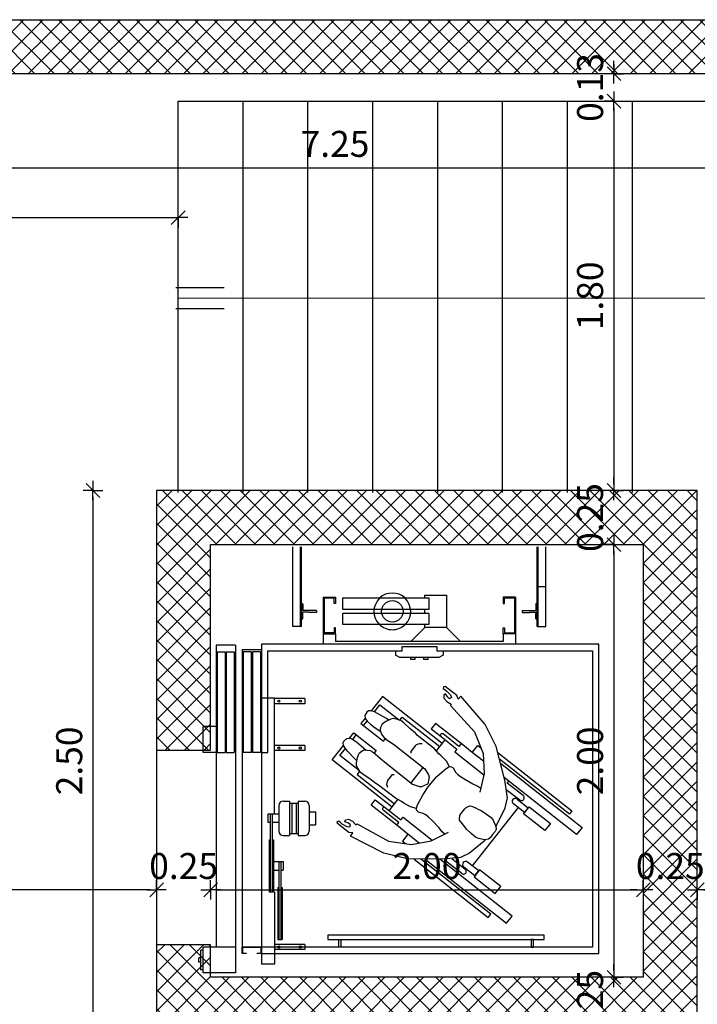
# Model space of a CAD drawing. Extents: x -35.1 to 11.9, y 6 to 36.5.
# Drawn here: x -14.5 to -11.4, y 11.1 to 15.7 of the extents above; entities that cross this region are included whole.
import ezdxf

# ---------------------------------------------------------------- set-up
doc = ezdxf.new("R2010")
doc.units = 0
doc.header["$PDMODE"] = 65
doc.linetypes.add('CONTINUA', pattern=[0])
doc.layers.get('0').update_dxf_attribs({"linetype": 'CONTINUOUS'})
doc.layers.get('DEFPOINTS').update_dxf_attribs({"linetype": 'CONTINUOUS'})
for name, color, linetype in [('___MURI', 255, 'CONTINUA'), ('___QUOTE_INTERNE', 2, 'CONTINUOUS'), ('___QUOTE_SERRAMENTI', 2, 'CONTINUA'), ('___RETINO_CA', 8, 'CONTINUOUS'), ('___SANITARI', 6, 'CONTINUA'), ('___SEZIONI', 3, 'CONTINUOUS'), ('___VISTA', 3, 'CONTINUOUS'), ('STANDARD', 7, 'CONTINUA')]:
    doc.layers.add(name, color=color, linetype=linetype)
doc.styles.add('ISO', font='isocpeur.ttf')
doc.dimstyles.new('SCALA_50_INTERNE', dxfattribs={"dimscale": 0, "dimtxt": 0.12, "dimasz": 0.03, "dimexe": 0.0945, "dimexo": 0.5, "dimgap": 0.05, "dimtad": 1, "dimzin": 0, "dimtxsty": 'ISO', "dimblk1": 'AAQUOTA', "dimblk2": 'AAQUOTA', "dimsah": 1, "dimcen": 0.07, "dimse1": 1, "dimse2": 1, "dimclrd": 6, "dimclre": 6, "dimclrt": 256, "dimaunit": 2, "dimazin": 3, "dimtfac": 1, "dimtix": 1, "dimtofl": 0, "dimtmove": 0, "dimatfit": 3, "dimtolj": 1, "dimtzin": 0})
doc.dimstyles.new('SCALA_50NNN', dxfattribs={"dimscale": 0, "dimtxt": 0.1, "dimasz": 0.03, "dimexe": 0.0945, "dimexo": 0.5, "dimgap": 0.04, "dimtad": 1, "dimzin": 0, "dimtxsty": 'ISO', "dimblk1": 'AAQUOTA', "dimblk2": 'AAQUOTA', "dimsah": 1, "dimcen": 0.07, "dimse1": 1, "dimse2": 1, "dimclrd": 6, "dimclre": 6, "dimclrt": 256, "dimaunit": 2, "dimazin": 3, "dimtfac": 1, "dimtix": 1, "dimtofl": 0, "dimtmove": 0, "dimatfit": 3, "dimtolj": 1, "dimtzin": 0})

# ---------------------------------------------------------------- blocks, each defined once
blk = doc.blocks.new('GUIDA_70X70')
at = {"layer": 'STANDARD', "color": 7, "linetype": 'CONTINUA'}
for p, q in [((-35, 0), (-35, -5)), ((35, 0), (-35, 0)), ((0, 0), (-35, 0)), ((0, 0), (35, 0)), ((35, 0), (35, -5)), ((-34, -6), (-5.2, -6)), ((-3.9, -7.3), (-5.2, -6)), ((-4.5, -35), (-3.9, -34.4)), ((-4.5, -70), (-4.5, -35)), ((-3.9, -34.4), (-3.9, -7.3)), ((4, -7.3), (5.3, -6)), ((4, -34.4), (4, -7.3)), ((4.5, -35), (4, -34.4)), ((4.5, -70), (4.5, -35)), ((34, -6), (5.3, -6)), ((4.5, -70), (-4.5, -70))]:
    blk.add_line(p, q, dxfattribs=at)
for centre, start, end in [((-34, -5), 180, 270), ((34, -5), 270, 0)]:
    blk.add_arc(centre, 1, start, end, dxfattribs=at)
blk = doc.blocks.new('A$C7D8425D5')
at = {"layer": '___VISTA', "linetype": 'CONTINUA'}
for p, q in [((0.4349, 1.602), (0.4349, 1.9698)), ((0.4349, 1.602), (0.4349, 1.9698)), ((0.4699, 1.602), (0.4699, 1.9698)), ((0.4699, 1.602), (0.4699, 1.9698)), ((0.4749, 1.602), (0.4749, 1.9698)), ((0.4749, 1.602), (0.4749, 1.9698)), ((1.5649, 1.602), (1.5649, 1.9698)), ((1.5649, 1.602), (1.5649, 1.9698)), ((1.5699, 1.602), (1.5699, 1.9698)), ((1.5699, 1.602), (1.5699, 1.9698)), ((1.6049, 1.602), (1.6049, 1.9698)), ((1.6049, 1.602), (1.6049, 1.9698)), ((1.6049, 1.7859), (1.5649, 1.7859)), ((1.6049, 1.7859), (1.5649, 1.7859)), ((0.575, 1.7374), (0.575, 1.5674)), ((0.575, 1.7374), (0.6317, 1.7374)), ((0.575, 1.7374), (0.575, 1.5674)), ((0.575, 1.7374), (0.6317, 1.7374)), ((0.58, 1.7324), (0.58, 1.5724)), ((0.6267, 1.7324), (0.58, 1.7324)), ((0.58, 1.7324), (0.58, 1.5724)), ((0.6267, 1.7324), (0.58, 1.7324)), ((0.6267, 1.709), (0.6267, 1.7324)), ((0.6267, 1.709), (0.6267, 1.7324)), ((0.6317, 1.7374), (0.6317, 1.709)), ((0.6317, 1.7374), (0.6317, 1.709)), ((1.4082, 1.7374), (1.4082, 1.709)), ((1.4649, 1.7374), (1.4082, 1.7374)), ((1.4082, 1.7374), (1.4082, 1.709)), ((1.4649, 1.7374), (1.4082, 1.7374)), ((1.4132, 1.709), (1.4132, 1.7324)), ((1.4599, 1.7324), (1.4132, 1.7324)), ((1.4132, 1.709), (1.4132, 1.7324)), ((1.4599, 1.7324), (1.4132, 1.7324)), ((1.4599, 1.7324), (1.4599, 1.5724)), ((1.4599, 1.7324), (1.4599, 1.5724)), ((1.4649, 1.7374), (1.4649, 1.5674)), ((1.4649, 1.7374), (1.4649, 1.5674)), ((0.4749, 1.672), (0.4749, 1.707)), ((0.4749, 1.707), (0.4799, 1.707)), ((0.4749, 1.707), (0.4749, 1.637)), ((0.4749, 1.672), (0.4749, 1.707)), ((0.4749, 1.707), (0.4799, 1.707)), ((0.4749, 1.707), (0.4749, 1.637)), ((0.4809, 1.706), (0.4809, 1.6773)), ((0.4809, 1.706), (0.4809, 1.6773)), ((0.6317, 1.709), (0.6267, 1.709)), ((0.6317, 1.709), (0.6267, 1.709)), ((1.4082, 1.709), (1.4132, 1.709)), ((1.4082, 1.709), (1.4132, 1.709)), ((1.5589, 1.706), (1.5589, 1.6773)), ((1.5649, 1.707), (1.5599, 1.707)), ((1.5649, 1.672), (1.5649, 1.707)), ((1.5649, 1.707), (1.5649, 1.637)), ((0.4749, 1.672), (0.4749, 1.637)), ((0.4749, 1.672), (0.4749, 1.637)), ((0.4822, 1.676), (0.4809, 1.6773)), ((0.4822, 1.676), (0.4809, 1.6773)), ((0.4822, 1.6681), (0.4809, 1.6668)), ((0.4822, 1.6681), (0.4809, 1.6668)), ((0.4809, 1.638), (0.4809, 1.6668)), ((0.4809, 1.638), (0.4809, 1.6668)), ((0.5093, 1.676), (0.4822, 1.676)), ((0.5093, 1.676), (0.4822, 1.676)), ((0.5093, 1.6681), (0.4822, 1.6681)), ((0.5093, 1.6681), (0.4822, 1.6681)), ((0.5099, 1.6765), (0.5093, 1.676)), ((0.5099, 1.6765), (0.5093, 1.676)), ((0.5099, 1.6675), (0.5093, 1.6681)), ((0.5099, 1.6675), (0.5093, 1.6681)), ((0.5449, 1.6765), (0.5099, 1.6765)), ((0.5449, 1.6765), (0.5099, 1.6765)), ((0.5449, 1.6675), (0.5099, 1.6675)), ((0.5449, 1.6675), (0.5099, 1.6675)), ((0.5449, 1.6765), (0.5449, 1.6675)), ((0.5449, 1.6765), (0.5449, 1.6675)), ((1.0449, 1.6624), (1.0449, 1.6824)), ((1.0449, 1.6624), (1.0449, 1.6824)), ((1.4949, 1.6765), (1.4949, 1.6675)), ((1.4949, 1.6765), (1.5299, 1.6765)), ((1.4949, 1.6675), (1.5299, 1.6675)), ((1.5299, 1.6765), (1.5305, 1.676)), ((1.5299, 1.6675), (1.5305, 1.6681)), ((1.5305, 1.676), (1.5576, 1.676)), ((1.5305, 1.6681), (1.5576, 1.6681)), ((1.5576, 1.676), (1.5589, 1.6773)), ((1.5576, 1.6681), (1.5589, 1.6668)), ((1.5589, 1.638), (1.5589, 1.6668)), ((1.5649, 1.672), (1.5649, 1.637)), ((0.4749, 1.602), (0.4349, 1.602)), ((0.4749, 1.602), (0.4349, 1.602)), ((0.4749, 1.637), (0.4799, 1.637)), ((0.4749, 1.637), (0.4799, 1.637)), ((0.6317, 1.5957), (0.6267, 1.5957)), ((0.6267, 1.5957), (0.6267, 1.5724)), ((0.6317, 1.5957), (0.6267, 1.5957)), ((0.6267, 1.5957), (0.6267, 1.5724)), ((0.6317, 1.5674), (0.6317, 1.5957)), ((0.6317, 1.5674), (0.6317, 1.5957)), ((1.0449, 1.597), (0.9804, 1.5324)), ((1.0449, 1.597), (0.9804, 1.5324)), ((1.1449, 1.597), (1.2095, 1.5324)), ((1.1449, 1.597), (1.2095, 1.5324)), ((1.4082, 1.5957), (1.4132, 1.5957)), ((1.4082, 1.5674), (1.4082, 1.5957)), ((1.4082, 1.5957), (1.4132, 1.5957)), ((1.4082, 1.5674), (1.4082, 1.5957)), ((1.4132, 1.5957), (1.4132, 1.5724)), ((1.4132, 1.5957), (1.4132, 1.5724)), ((1.5649, 1.637), (1.5599, 1.637)), ((1.5649, 1.602), (1.6049, 1.602)), ((1.5649, 1.602), (1.6049, 1.602)), ((0.575, 1.5674), (0.575, 1.52)), ((0.575, 1.5674), (0.6317, 1.5674)), ((0.575, 1.5674), (0.575, 1.52)), ((0.575, 1.5674), (0.6317, 1.5674)), ((0.6267, 1.5724), (0.58, 1.5724)), ((0.6267, 1.5724), (0.58, 1.5724)), ((0.6317, 1.5674), (0.6317, 1.5324)), ((0.6317, 1.5674), (0.6317, 1.5324)), ((1.4082, 1.5674), (1.4082, 1.5324)), ((1.4649, 1.5674), (1.4082, 1.5674)), ((1.4082, 1.5674), (1.4082, 1.5324)), ((1.4649, 1.5674), (1.4082, 1.5674)), ((1.4132, 1.5724), (1.4599, 1.5724)), ((1.4132, 1.5724), (1.4599, 1.5724)), ((1.4649, 1.5674), (1.4649, 1.52)), ((1.4649, 1.5674), (1.4649, 1.52)), ((0.17, 1.515), (0.08, 1.515)), ((0.08, 1.515), (0.08, 0.12)), ((0.17, 1.515), (0.08, 1.515)), ((0.08, 1.515), (0.08, 0.12)), ((0.17, 1.515), (0.17, 0)), ((0.17, 1.515), (0.17, 0)), ((1.4649, 1.52), (0.575, 1.52)), ((1.4649, 1.52), (0.575, 1.52)), ((1.4082, 1.5324), (0.6317, 1.5324)), ((1.4082, 1.5324), (0.6317, 1.5324)), ((0.085, 1.485), (0.085, 1.02)), ((0.085, 1.485), (0.122, 1.485)), ((0.085, 1.485), (0.085, 1.02)), ((0.085, 1.485), (0.122, 1.485)), ((0.122, 1.485), (0.122, 1.02)), ((0.122, 1.485), (0.122, 1.02)), ((0.127, 1.485), (0.127, 1.02)), ((0.127, 1.485), (0.164, 1.485)), ((0.127, 1.485), (0.127, 1.02)), ((0.127, 1.485), (0.164, 1.485)), ((0.164, 1.485), (0.164, 1.02)), ((0.164, 1.485), (0.164, 1.02)), ((0.2, 1.495), (0.29, 1.495)), ((0.2, 1.495), (0.2, 0.12)), ((0.2, 1.495), (0.29, 1.495)), ((0.2, 1.495), (0.2, 0.12)), ((0.206, 1.485), (0.206, 1.02)), ((0.243, 1.485), (0.206, 1.485)), ((0.206, 1.485), (0.206, 1.02)), ((0.243, 1.485), (0.206, 1.485)), ((0.243, 1.485), (0.243, 1.02)), ((0.243, 1.485), (0.243, 1.02)), ((0.248, 1.485), (0.248, 1.02)), ((0.285, 1.485), (0.248, 1.485)), ((0.248, 1.485), (0.248, 1.02)), ((0.285, 1.485), (0.248, 1.485)), ((0.285, 1.485), (0.285, 1.02)), ((0.285, 1.485), (0.285, 1.02)), ((0.29, 1.495), (0.29, 0.12)), ((0.29, 1.495), (0.29, 0.12)), ((0.91, 1.49), (0.91, 1.469)), ((0.91, 1.49), (0.91, 1.469)), ((0.93, 1.459), (0.91, 1.469)), ((0.93, 1.459), (0.91, 1.469)), ((1.11, 1.459), (0.93, 1.459)), ((1.11, 1.459), (0.93, 1.459)), ((0.98, 1.449), (0.98, 1.459)), ((0.98, 1.449), (0.98, 1.459)), ((1, 1.449), (1, 1.459)), ((1, 1.449), (1, 1.459)), ((1.04, 1.449), (1.04, 1.459)), ((1.04, 1.449), (1.04, 1.459)), ((1.06, 1.449), (1.06, 1.459)), ((1.06, 1.449), (1.06, 1.459)), ((1.13, 1.469), (1.11, 1.459)), ((1.13, 1.469), (1.11, 1.459)), ((1.13, 1.49), (1.13, 1.469)), ((1.13, 1.49), (1.13, 1.469)), ((1, 1.449), (0.98, 1.449)), ((1, 1.449), (0.98, 1.449)), ((1.06, 1.449), (1.04, 1.449)), ((1.06, 1.449), (1.04, 1.449)), ((0.35, 1.27), (0.29, 1.27)), ((0.35, 1.27), (0.29, 1.27)), ((0.29, 1.2448), (0.29, 0.615)), ((0.29, 1.2448), (0.29, 0.615)), ((0.35, 0.735), (0.35, 1.27)), ((0.35, 0.735), (0.35, 1.27)), ((0.49, 1.269), (0.35, 1.269)), ((0.49, 1.269), (0.35, 1.269)), ((0.49, 1.245), (0.35, 1.245)), ((0.49, 1.245), (0.35, 1.245)), ((0.49, 1.269), (0.49, 1.245)), ((0.49, 1.269), (0.49, 1.245)), ((0.02, 1.02), (0.02, 1.14)), ((0.08, 1.14), (0.02, 1.14)), ((0.02, 1.02), (0.02, 1.14)), ((0.08, 1.14), (0.02, 1.14)), ((0.49, 1.052), (0.35, 1.052)), ((0.49, 1.052), (0.35, 1.052)), ((0.49, 1.052), (0.49, 1.028)), ((0.49, 1.052), (0.49, 1.028)), ((0.08, 1.02), (0.02, 1.02)), ((0.08, 1.02), (0.02, 1.02)), ((0.085, 1.02), (0.122, 1.02)), ((0.085, 1.02), (0.122, 1.02)), ((0.127, 1.02), (0.164, 1.02)), ((0.127, 1.02), (0.164, 1.02)), ((0.243, 1.02), (0.206, 1.02)), ((0.243, 1.02), (0.206, 1.02)), ((0.285, 1.02), (0.248, 1.02)), ((0.285, 1.02), (0.248, 1.02)), ((0.49, 1.028), (0.35, 1.028)), ((0.49, 1.028), (0.35, 1.028)), ((0.37, 0.775), (0.37, 0.655)), ((0.37, 0.775), (0.37, 0.655)), ((0.39, 0.795), (0.42, 0.795)), ((0.39, 0.795), (0.42, 0.795)), ((0.42, 0.795), (0.42, 0.635)), ((0.42, 0.795), (0.42, 0.635)), ((0.42, 0.785), (0.46, 0.785)), ((0.42, 0.785), (0.46, 0.785)), ((0.43, 0.785), (0.43, 0.645)), ((0.43, 0.785), (0.43, 0.645)), ((0.45, 0.785), (0.45, 0.645)), ((0.45, 0.785), (0.45, 0.645)), ((0.46, 0.795), (0.49, 0.795)), ((0.46, 0.795), (0.46, 0.635)), ((0.46, 0.795), (0.49, 0.795)), ((0.46, 0.795), (0.46, 0.635)), ((0.51, 0.775), (0.51, 0.655)), ((0.51, 0.775), (0.51, 0.655)), ((0.32, 0.735), (0.32, 0.695)), ((0.37, 0.735), (0.32, 0.735)), ((0.32, 0.735), (0.32, 0.695)), ((0.37, 0.735), (0.32, 0.735)), ((0.33, 0.735), (0.33, 0.375)), ((0.33, 0.735), (0.33, 0.375)), ((0.34, 0.735), (0.34, 0.375)), ((0.34, 0.735), (0.34, 0.375)), ((0.51, 0.745), (0.54, 0.745)), ((0.51, 0.745), (0.54, 0.745)), ((0.54, 0.745), (0.54, 0.685)), ((0.54, 0.745), (0.54, 0.685)), ((0.33, 0.695), (0.32, 0.695)), ((0.33, 0.695), (0.32, 0.695)), ((0.37, 0.695), (0.34, 0.695)), ((0.37, 0.695), (0.34, 0.695)), ((0.51, 0.685), (0.54, 0.685)), ((0.51, 0.685), (0.54, 0.685)), ((0.42, 0.645), (0.46, 0.645)), ((0.42, 0.645), (0.46, 0.645)), ((0.325, 0.615), (0.325, 0.375)), ((0.325, 0.615), (0.33, 0.615)), ((0.325, 0.615), (0.325, 0.375)), ((0.325, 0.615), (0.33, 0.615)), ((0.34, 0.615), (0.345, 0.615)), ((0.34, 0.615), (0.345, 0.615)), ((0.345, 0.615), (0.345, 0.375)), ((0.345, 0.615), (0.345, 0.375)), ((0.39, 0.635), (0.42, 0.635)), ((0.39, 0.635), (0.42, 0.635)), ((0.46, 0.635), (0.49, 0.635)), ((0.46, 0.635), (0.49, 0.635)), ((0.345, 0.515), (0.39, 0.515)), ((0.345, 0.515), (0.39, 0.515)), ((0.37, 0.515), (0.37, 0.155)), ((0.37, 0.515), (0.37, 0.155)), ((0.38, 0.515), (0.38, 0.155)), ((0.38, 0.515), (0.38, 0.155)), ((0.39, 0.515), (0.39, 0.475)), ((0.39, 0.515), (0.39, 0.475)), ((0.345, 0.475), (0.37, 0.475)), ((0.345, 0.475), (0.37, 0.475)), ((0.38, 0.475), (0.39, 0.475)), ((0.38, 0.475), (0.39, 0.475)), ((0.325, 0.375), (0.345, 0.375)), ((0.325, 0.375), (0.345, 0.375)), ((0.35, 0.375), (0.35, 0.04)), ((0.35, 0.375), (0.35, 0.04)), ((0.365, 0.395), (0.365, 0.155)), ((0.365, 0.395), (0.37, 0.395)), ((0.365, 0.395), (0.365, 0.155)), ((0.365, 0.395), (0.37, 0.395)), ((0.38, 0.395), (0.385, 0.395)), ((0.38, 0.395), (0.385, 0.395)), ((0.385, 0.395), (0.385, 0.155)), ((0.385, 0.395), (0.385, 0.155)), ((0.365, 0.155), (0.385, 0.155)), ((0.365, 0.155), (0.385, 0.155)), ((0.01, 0.015), (0.01, 0.105)), ((0.02, 0.105), (0.01, 0.105)), ((0.01, 0.015), (0.01, 0.105)), ((0.02, 0.105), (0.01, 0.105)), ((0.17, 0.12), (0.02, 0.12)), ((0.02, 0), (0.02, 0.12)), ((0.02, 0), (0.02, 0.12)), ((0.17, 0.12), (0.02, 0.12)), ((0.02, 0), (0.02, 0.12)), ((0.02, 0), (0.02, 0.12)), ((0.29, 0.12), (0.2, 0.12)), ((0.29, 0.12), (0.2, 0.12)), ((0.29, 0.12), (0.29, 0.09)), ((0.29, 0.12), (0.29, 0.04)), ((0.29, 0.12), (0.29, 0.09)), ((0.29, 0.12), (0.29, 0.04)), ((0.49, 0.132), (0.35, 0.132)), ((0.49, 0.132), (0.35, 0.132)), ((0.49, 0.108), (0.35, 0.108)), ((0.49, 0.108), (0.35, 0.108)), ((0.49, 0.132), (0.49, 0.108)), ((0.49, 0.132), (0.49, 0.108)), ((0, 0.05), (0, 0.07)), ((0.01, 0.07), (0, 0.07)), ((0, 0.05), (0, 0.07)), ((0.01, 0.07), (0, 0.07)), ((0.01, 0.05), (0, 0.05)), ((0.01, 0.05), (0, 0.05)), ((0.02, 0.015), (0.01, 0.015)), ((0.02, 0.015), (0.01, 0.015)), ((0.17, 0), (0.02, 0)), ((0.17, 0), (0.02, 0)), ((0.35, 0.04), (0.29, 0.04)), ((0.35, 0.04), (0.29, 0.04))]:
    blk.add_line(p, q, dxfattribs=at)
for points in [[(1.0649, 1.6824), (1.0649, 1.7324), (0.6649, 1.7324), (0.6649, 1.6824), (1.0649, 1.6824)], [(1.0649, 1.6824), (1.0649, 1.7324), (0.6649, 1.7324), (0.6649, 1.6824), (1.0649, 1.6824)], [(1.0649, 1.6124), (1.0649, 1.6624), (0.6649, 1.6624), (0.6649, 1.6124), (1.0649, 1.6124)], [(1.0649, 1.6124), (1.0649, 1.6624), (0.6649, 1.6624), (0.6649, 1.6124), (1.0649, 1.6124)], [(0.29, 1.02), (0.32, 1.02), (0.32, 1.49), (0.94, 1.49), (0.94, 1.509), (1.1, 1.509), (1.1, 1.49), (1.82, 1.49), (1.82, 0.12), (0.29, 0.12), (0.29, 0.09), (1.85, 0.09), (1.85, 1.52), (0.29, 1.52), (0.29, 1.02)], [(0.29, 1.02), (0.32, 1.02), (0.32, 1.49), (0.94, 1.49), (0.94, 1.509), (1.1, 1.509), (1.1, 1.49), (1.82, 1.49), (1.82, 0.12), (0.29, 0.12), (0.29, 0.09), (1.85, 0.09), (1.85, 1.52), (0.29, 1.52), (0.29, 1.02)], [(0.5971, 0.175), (0.5971, 0.155), (1.5971, 0.155), (1.5971, 0.175), (0.5971, 0.175)], [(0.5971, 0.175), (0.5971, 0.155), (1.5971, 0.155), (1.5971, 0.175), (0.5971, 0.175)], [(0.6571, 0.155), (0.6571, 0.12), (0.6471, 0.12), (0.6471, 0.155), (0.6571, 0.155)], [(0.6571, 0.155), (0.6571, 0.12), (0.6471, 0.12), (0.6471, 0.155), (0.6571, 0.155)], [(1.5371, 0.155), (1.5371, 0.12), (1.5471, 0.12), (1.5471, 0.155), (1.5371, 0.155)], [(1.5371, 0.155), (1.5371, 0.12), (1.5471, 0.12), (1.5471, 0.155), (1.5371, 0.155)], [(0.22, 0.09), (0.2, 0.09), (0.2, 0.12), (0.29, 0.12), (0.29, 0.09), (0.27, 0.09), (0.27, 0.092), (0.288, 0.092), (0.288, 0.118), (0.202, 0.118), (0.202, 0.092), (0.22, 0.092), (0.22, 0.09)], [(0.22, 0.09), (0.2, 0.09), (0.2, 0.12), (0.29, 0.12), (0.29, 0.09), (0.27, 0.09), (0.27, 0.092), (0.288, 0.092), (0.288, 0.118), (0.202, 0.118), (0.202, 0.092), (0.22, 0.092), (0.22, 0.09)]]:
    blk.add_lwpolyline(points, close=True, dxfattribs=at)
blk.add_lwpolyline([(1.0449, 1.7324), (1.0449, 1.747), (1.1449, 1.747), (1.1449, 1.597), (1.0449, 1.597), (1.0449, 1.6124)], dxfattribs=at)
blk.add_lwpolyline([(1.0449, 1.7324), (1.0449, 1.747), (1.1449, 1.747), (1.1449, 1.597), (1.0449, 1.597), (1.0449, 1.6124)], dxfattribs=at)
for centre, radius in [((0.8949, 1.672), 0.0499), ((0.8949, 1.672), 0.0499), ((0.37, 1.257), 0.005), ((0.37, 1.257), 0.005), ((0.47, 1.257), 0.005), ((0.47, 1.257), 0.005), ((0.37, 1.04), 0.005), ((0.37, 1.04), 0.005), ((0.47, 1.04), 0.005), ((0.47, 1.04), 0.005), ((0.37, 0.12), 0.005), ((0.37, 0.12), 0.005), ((0.47, 0.12), 0.005), ((0.47, 0.12), 0.005)]:
    blk.add_circle(centre, radius, dxfattribs=at)
for centre, radius, start, end in [((0.8949, 1.672), 0.0849, 134.6473, 224.59), ((0.8949, 1.672), 0.0849, 134.6473, 224.59), ((0.8949, 1.672), 0.0849, 45.3532, 134.6473), ((0.8949, 1.672), 0.0849, 45.3532, 134.6473), ((0.8949, 1.672), 0.0849, 315.4105, 45.3532), ((0.8949, 1.672), 0.0849, 315.4105, 45.3532), ((0.4799, 1.706), 0.001, 0.0003, 90.0003), ((0.4799, 1.706), 0.001, 0.0003, 90.0003), ((1.56, 1.706), 0.001, 90.0003, 180.0003), ((0.4799, 1.638), 0.001, 270.0003, 0.0003), ((0.4799, 1.638), 0.001, 270.0003, 0.0003), ((0.8949, 1.672), 0.0849, 224.59, 315.4105), ((0.8949, 1.672), 0.0849, 224.59, 315.4105), ((1.56, 1.638), 0.001, 180.0003, 270.0003), ((0.39, 0.775), 0.02, 90, 180), ((0.39, 0.775), 0.02, 90, 180), ((0.49, 0.775), 0.02, 0, 90), ((0.49, 0.775), 0.02, 0, 90), ((0.39, 0.655), 0.02, 180, 270), ((0.39, 0.655), 0.02, 180, 270), ((0.49, 0.655), 0.02, 270, 0), ((0.49, 0.655), 0.02, 270, 0)]:
    blk.add_arc(centre, radius, start, end, dxfattribs=at)
at = {"layer": '___VISTA', "linetype": 'CONTINUA', "xscale": -0.001, "yscale": 0.001, "zscale": 0.001, "rotation": 270.0002625326865}
blk.add_blockref('GUIDA_70X70', (1.5649, 1.672), dxfattribs=at)
blk = doc.blocks.new('A$C41E75F97')
at = {"layer": '___SANITARI'}
for p, q in [((0.1447, 0.9137), (0.1612, 0.9347)), ((0.0945, 0.85), (0.111, 0.871)), ((0.481, 0.797), (0.5213, 0.8482)), ((0.3642, 0.6486), (0.4202, 0.7198)), ((0.8041, 0.6191), (0.8667, 0.5698)), ((0.2631, 0.5203), (0.3035, 0.5715)), ((0.8667, 0.5698), (0.864, 0.5664)), ((0.8592, 0.5348), (0.6471, 0.2653)), ((0.5522, 0.2992), (0.6148, 0.2499)), ((0.6148, 0.2499), (0.6175, 0.2533))]:
    blk.add_line(p, q, dxfattribs=at)
for points in [[(0.7561, 0.4449), (0.761, 0.4542), (0.799, 0.5329), (0.8095, 0.5795), (0.7971, 0.6608), (0.7583, 0.8179), (0.7062, 0.9187), (0.5944, 1.0497), (0.5812, 1.0361), (0.5753, 1.0527), (0.5222, 1.0945), (0.5143, 1.0936), (0.5126, 1.0854), (0.5285, 1.0752), (0.5468, 1.0561), (0.551, 1.0432), (0.5423, 1.0381), (0.5334, 1.0451), (0.5236, 1.06), (0.5149, 1.0549), (0.5153, 1.0403), (0.5292, 1.0246), (0.5492, 1.0136), (0.546, 1.0065), (0.6581, 0.8849), (0.6967, 0.7852), (0.7024, 0.6924), (0.6821, 0.6058)], [(0.508, 0.8313), (0.2315, 1.0489), (0.1791, 0.9824)], [(0.1946, 0.9771), (0.2202, 1.0096), (0.31, 0.939)], [(0.2617, 0.9394), (0.2504, 0.9468), (0.2087, 0.9705), (0.1946, 0.9771), (0.1791, 0.9824), (0.1669, 0.9815), (0.1593, 0.9765), (0.1505, 0.9606), (0.1526, 0.9487), (0.1533, 0.9455), (0.1612, 0.9347), (0.1762, 0.9211), (0.1988, 0.9033), (0.2237, 0.8859)], [(0.1526, 0.9487), (0.1326, 0.9233), (0.236, 0.8419), (0.2454, 0.8538)], [(0.5416, 0.7232), (0.5276, 0.7488), (0.504, 0.7747), (0.4927, 0.7836), (0.4724, 0.8068), (0.3945, 0.8682), (0.385, 0.8793), (0.3578, 0.9007), (0.3302, 0.9261), (0.3167, 0.9368), (0.2847, 0.9473), (0.2708, 0.9436), (0.2475, 0.9327), (0.2305, 0.9204), (0.2221, 0.9051), (0.2213, 0.8947), (0.225, 0.8808), (0.2305, 0.8692), (0.2378, 0.8598), (0.2513, 0.8491), (0.2893, 0.8229), (0.4272, 0.7143), (0.445, 0.6857), (0.4482, 0.6759), (0.4421, 0.6449)], [(0.3119, 0.9383), (0.3232, 0.9528), (0.4964, 0.8165)], [(0.5952, 0.8304), (0.4767, 0.9237), (0.4571, 0.8988), (0.5026, 0.8629)], [(0.0789, 0.8551), (0.0989, 0.8805), (0.2023, 0.7991), (0.1929, 0.7872)], [(0.6471, 0.7895), (0.5952, 0.8304), (0.5851, 0.8176), (0.5121, 0.875)], [(0.2765, 0.5372), (0, 0.7549), (0.0524, 0.8214)], [(0.1136, 0.7512), (0.1037, 0.7604), (0.0708, 0.7955), (0.0612, 0.8076), (0.0524, 0.8214), (0.0504, 0.8335), (0.0535, 0.842), (0.0669, 0.8544), (0.0789, 0.8551), (0.0821, 0.8552), (0.0945, 0.85), (0.1113, 0.8387), (0.1339, 0.8209), (0.1566, 0.8008)], [(0.4155, 0.8297), (0.4011, 0.83), (0.3874, 0.8242), (0.3846, 0.8219), (0.3623, 0.7947), (0.3633, 0.7866)], [(0.5026, 0.8629), (0.5756, 0.8055), (0.5659, 0.7931), (0.7011, 0.6867)], [(0.699, 0.7487), (0.6471, 0.7895), (0.6729, 0.8221), (0.6866, 0.8113)], [(0.1253, 0.7044), (0.0355, 0.7751), (0.0612, 0.8076)], [(0.3894, 0.5299), (0.3612, 0.5375), (0.3306, 0.5544), (0.3193, 0.5633), (0.2919, 0.5775), (0.214, 0.6389), (0.2009, 0.6455), (0.1737, 0.6669), (0.1426, 0.6877), (0.129, 0.6984), (0.1113, 0.727), (0.1116, 0.7414), (0.1168, 0.7666), (0.1247, 0.786), (0.1376, 0.7977), (0.1475, 0.801), (0.1619, 0.8006), (0.1745, 0.798), (0.1853, 0.7932), (0.1989, 0.7825), (0.2333, 0.7517), (0.3712, 0.6432), (0.4032, 0.6326), (0.4135, 0.6318), (0.4421, 0.6449)], [(0.7655, 0.7889), (1.108, 0.5192), (1.0961, 0.5041), (0.773, 0.7584)], [(0.7776, 0.7397), (1.1544, 0.4431), (1.1286, 0.4104), (0.7939, 0.674)], [(0.1264, 0.7027), (0.115, 0.6883), (0.2881, 0.552)], [(0.2563, 0.6275), (0.2526, 0.6414), (0.255, 0.6561), (0.2566, 0.6593), (0.2778, 0.6874), (0.2859, 0.6884)], [(0.5196, 0.4123), (0.5073, 0.4233), (0.4919, 0.4431), (0.4619, 0.475), (0.4454, 0.4904), (0.4326, 0.5005), (0.42, 0.5079), (0.3987, 0.5141), (0.39, 0.5233), (0.3892, 0.5322), (0.3932, 0.547), (0.4194, 0.5955), (0.4435, 0.63), (0.4641, 0.6562), (0.4839, 0.6784), (0.5261, 0.7159), (0.5393, 0.7228), (0.5481, 0.7241), (0.5591, 0.7179), (0.5701, 0.6986), (0.5803, 0.6882), (0.5931, 0.678), (0.612, 0.6656), (0.65, 0.6439), (0.6729, 0.6336), (0.6865, 0.6243)], [(0.8825, 0.5899), (0.8089, 0.6479), (0.8158, 0.6567)], [(0.2978, 0.4527), (0.1793, 0.546), (0.1989, 0.5709), (0.2444, 0.535)], [(0.8542, 0.5741), (0.9061, 0.5333), (0.8889, 0.5114), (0.837, 0.5523)], [(0.3498, 0.4118), (0.2978, 0.4527), (0.3079, 0.4655), (0.2349, 0.5229)], [(0.2444, 0.535), (0.3174, 0.4776), (0.3271, 0.4899), (0.4624, 0.3834)], [(0.7103, 0.3867), (0.7024, 0.3798), (0.6348, 0.3244), (0.592, 0.3033), (0.51, 0.2962), (0.3482, 0.297), (0.238, 0.324), (0.0844, 0.402), (0.0945, 0.4179), (0.077, 0.4198), (0.0239, 0.4616), (0.023, 0.4695), (0.0305, 0.4731), (0.0441, 0.46), (0.0671, 0.4467), (0.0806, 0.4457), (0.0834, 0.4553), (0.0746, 0.4623), (0.0578, 0.4683), (0.0607, 0.478), (0.075, 0.481), (0.0935, 0.4713), (0.1089, 0.4543), (0.115, 0.4591), (0.2596, 0.3787), (0.3655, 0.3645), (0.4571, 0.3808), (0.5365, 0.4208)], [(0.4016, 0.3709), (0.3498, 0.4118), (0.324, 0.3791), (0.3378, 0.3682)], [(0.3781, 0.2969), (0.7206, 0.0272), (0.7325, 0.0424), (0.4095, 0.2967)], [(0.4288, 0.2966), (0.8055, 0), (0.8313, 0.0327), (0.4965, 0.2962)], [(0.599, 0.2298), (0.5253, 0.2877), (0.5184, 0.279)], [(0.6077, 0.261), (0.6596, 0.2201), (0.6768, 0.242), (0.6249, 0.2828)]]:
    blk.add_lwpolyline(points, dxfattribs=at)
for points in [[(0.7412, 0.4095), (0.7299, 0.3951), (0.7223, 0.3885), (0.7057, 0.3852), (0.6759, 0.3917), (0.6627, 0.3982), (0.642, 0.4144), (0.6209, 0.435), (0.6126, 0.4459), (0.5935, 0.4684), (0.5885, 0.4771), (0.5873, 0.4808), (0.59, 0.4984), (0.5945, 0.506), (0.6129, 0.5294), (0.6193, 0.5356), (0.6358, 0.5424), (0.6434, 0.5417), (0.6551, 0.5368), (0.6654, 0.5314), (0.6756, 0.526), (0.6882, 0.5205), (0.7131, 0.5047), (0.7337, 0.4885), (0.7432, 0.4772), (0.7475, 0.4666), (0.7565, 0.4498), (0.7572, 0.4328), (0.7526, 0.4238), (0.7412, 0.4095)], [(0.9103, 0.5386), (1.0084, 0.4613), (0.9829, 0.4289), (0.8847, 0.5062), (0.9103, 0.5386)], [(0.6554, 0.2149), (0.7536, 0.1376), (0.7791, 0.17), (0.6809, 0.2473), (0.6554, 0.2149)]]:
    blk.add_lwpolyline(points, close=True, dxfattribs=at)
for centre, radius, start, end in [((0.5074, 0.869), 0.00768, 51.7871, 231.7871), ((0.8456, 0.5632), 0.0139, 141.7871, 231.7871), ((0.8456, 0.5632), 0.0139, 51.7871, 141.7871), ((0.8746, 0.5799), 0.0128, 231.7871, 51.7871), ((0.2397, 0.5289), 0.00768, 51.7871, 231.7871), ((0.6163, 0.2719), 0.0139, 141.7871, 231.7871), ((0.6163, 0.2719), 0.0139, 51.7871, 141.7871), ((0.6069, 0.2398), 0.0128, 231.7871, 51.7871)]:
    blk.add_arc(centre, radius, start, end, dxfattribs=at)
blk = doc.blocks.new('AAQUOTA')
at = {"color": 1, "linetype": 'BYBLOCK'}
for p, q in [((-1.5, 0), (0, 0)), ((-1.06, -1.06), (1.06, 1.06)), ((0, 0), (0, 1.5)), ((0, 0), (0, -1.5)), ((1.5, 0), (0, 0))]:
    blk.add_line(p, q, dxfattribs=at)
blk = doc.blocks.new('*D35')
at = {"layer": '___QUOTE_INTERNE', "color": 6}
blk.add_line((-11.7657, 15.2732), (-11.7657, 13.5332), dxfattribs=at)
at = {"layer": 'DEFPOINTS', "color": 0}
for p in [(-11.7657, 15.3032), (-11.7657, 13.5032), (-11.7657, 13.5032)]:
    blk.add_point(p, dxfattribs=at)
at = {"layer": '___QUOTE_INTERNE', "color": 6, "xscale": 0.03, "yscale": 0.03, "zscale": 0.03}
for p, rotation in [((-11.7657, 15.3032), 90), ((-11.7657, 13.5032), 270)]:
    blk.add_blockref('AAQUOTA', p, dxfattribs=dict(at, rotation=rotation))
at = {"layer": '___QUOTE_INTERNE', "insert": (-11.8757, 14.4032), "char_height": 0.12, "attachment_point": 5, "rotation": 90, "style": 'ISO'}
blk.add_mtext('\\A1;1.80', dxfattribs=at)
blk = doc.blocks.new('*D36')
at = {"layer": '___QUOTE_INTERNE', "color": 6}
for p, q in [((-11.7657, 13.5332), (-11.7657, 13.5632)), ((-11.7657, 13.2232), (-11.7657, 13.1932))]:
    blk.add_line(p, q, dxfattribs=at)
at = {"layer": 'DEFPOINTS', "color": 0}
for p in [(-11.7657, 13.5032), (-11.7657, 13.2532), (-11.7657, 13.2532)]:
    blk.add_point(p, dxfattribs=at)
at = {"layer": '___QUOTE_INTERNE', "color": 6, "xscale": 0.03, "yscale": 0.03, "zscale": 0.03}
for p, rotation in [((-11.7657, 13.5032), 270), ((-11.7657, 13.2532), 90)]:
    blk.add_blockref('AAQUOTA', p, dxfattribs=dict(at, rotation=rotation))
at = {"layer": '___QUOTE_INTERNE', "insert": (-11.8757, 13.3782), "char_height": 0.12, "attachment_point": 5, "rotation": 90, "style": 'ISO'}
blk.add_mtext('\\A1;0.25', dxfattribs=at)
blk = doc.blocks.new('*D37')
at = {"layer": '___QUOTE_INTERNE', "color": 6}
blk.add_line((-11.7657, 13.2232), (-11.7657, 11.2824), dxfattribs=at)
at = {"layer": 'DEFPOINTS', "color": 0}
for p in [(-11.7657, 13.2532), (-11.7657, 11.2524), (-11.7657, 11.2524)]:
    blk.add_point(p, dxfattribs=at)
at = {"layer": '___QUOTE_INTERNE', "color": 6, "xscale": 0.03, "yscale": 0.03, "zscale": 0.03}
for p, rotation in [((-11.7657, 13.2532), 90), ((-11.7657, 11.2524), 270)]:
    blk.add_blockref('AAQUOTA', p, dxfattribs=dict(at, rotation=rotation))
at = {"layer": '___QUOTE_INTERNE', "insert": (-11.8757, 12.2528), "char_height": 0.12, "attachment_point": 5, "rotation": 90, "style": 'ISO'}
blk.add_mtext('\\A1;2.00', dxfattribs=at)
blk = doc.blocks.new('*D38')
at = {"layer": '___QUOTE_INTERNE', "color": 6}
for p, q in [((-11.7657, 11.2824), (-11.7657, 11.3124)), ((-11.7657, 10.9724), (-11.7657, 10.9424))]:
    blk.add_line(p, q, dxfattribs=at)
at = {"layer": 'DEFPOINTS', "color": 0}
for p in [(-11.7657, 11.2524), (-11.7657, 11.0024), (-11.7657, 11.0024)]:
    blk.add_point(p, dxfattribs=at)
at = {"layer": '___QUOTE_INTERNE', "color": 6, "xscale": 0.03, "yscale": 0.03, "zscale": 0.03}
for p, rotation in [((-11.7657, 11.2524), 270), ((-11.7657, 11.0024), 90)]:
    blk.add_blockref('AAQUOTA', p, dxfattribs=dict(at, rotation=rotation))
at = {"layer": '___QUOTE_INTERNE', "insert": (-11.8757, 11.1274), "char_height": 0.12, "attachment_point": 5, "rotation": 90, "style": 'ISO'}
blk.add_mtext('\\A1;0.25', dxfattribs=at)
blk = doc.blocks.new('*D40')
at = {"layer": '___QUOTE_INTERNE', "color": 6}
blk.add_line((-13.6, 11.6568), (-11.66, 11.6568), dxfattribs=at)
at = {"layer": 'DEFPOINTS', "color": 0}
for p in [(-13.63, 11.8931), (-11.63, 11.8931), (-11.63, 11.6568)]:
    blk.add_point(p, dxfattribs=at)
at = {"layer": '___QUOTE_INTERNE', "color": 6, "xscale": 0.03, "yscale": 0.03, "zscale": 0.03, "rotation": 180}
blk.add_blockref('AAQUOTA', (-13.63, 11.6568), dxfattribs=at)
at = {"layer": '___QUOTE_INTERNE', "color": 6, "xscale": 0.03, "yscale": 0.03, "zscale": 0.03}
blk.add_blockref('AAQUOTA', (-11.63, 11.6568), dxfattribs=at)
at = {"layer": '___QUOTE_INTERNE', "insert": (-12.63, 11.7668), "char_height": 0.12, "attachment_point": 5, "style": 'ISO'}
blk.add_mtext('\\A1;2.00', dxfattribs=at)
blk = doc.blocks.new('*D41')
at = {"layer": '___QUOTE_INTERNE', "color": 6}
for p, q in [((-11.66, 11.6568), (-11.69, 11.6568)), ((-11.35, 11.6568), (-11.32, 11.6568))]:
    blk.add_line(p, q, dxfattribs=at)
at = {"layer": 'DEFPOINTS', "color": 0}
for p in [(-11.38, 12.1331), (-11.63, 11.8931), (-11.38, 11.6568)]:
    blk.add_point(p, dxfattribs=at)
at = {"layer": '___QUOTE_INTERNE', "color": 6, "xscale": 0.03, "yscale": 0.03, "zscale": 0.03}
blk.add_blockref('AAQUOTA', (-11.63, 11.6568), dxfattribs=at)
at = {"layer": '___QUOTE_INTERNE', "color": 6, "xscale": 0.03, "yscale": 0.03, "zscale": 0.03, "rotation": 180}
blk.add_blockref('AAQUOTA', (-11.38, 11.6568), dxfattribs=at)
at = {"layer": '___QUOTE_INTERNE', "insert": (-11.505, 11.7668), "char_height": 0.12, "attachment_point": 5, "style": 'ISO'}
blk.add_mtext('\\A1;0.25', dxfattribs=at)
blk = doc.blocks.new('*D42')
at = {"layer": '___QUOTE_INTERNE', "color": 6}
blk.add_line((-11.35, 11.6568), (-9.46, 11.6568), dxfattribs=at)
at = {"layer": 'DEFPOINTS', "color": 0}
for p in [(-11.38, 12.1331), (-9.43, 11.6568), (-9.43, 11.512)]:
    blk.add_point(p, dxfattribs=at)
at = {"layer": '___QUOTE_INTERNE', "color": 6, "xscale": 0.03, "yscale": 0.03, "zscale": 0.03, "rotation": 180}
blk.add_blockref('AAQUOTA', (-11.38, 11.6568), dxfattribs=at)
at = {"layer": '___QUOTE_INTERNE', "color": 6, "xscale": 0.03, "yscale": 0.03, "zscale": 0.03}
blk.add_blockref('AAQUOTA', (-9.43, 11.6568), dxfattribs=at)
at = {"layer": '___QUOTE_INTERNE', "insert": (-10.405, 11.7668), "char_height": 0.12, "attachment_point": 5, "style": 'ISO'}
blk.add_mtext('\\A1;1.95', dxfattribs=at)
blk = doc.blocks.new('*D44')
at = {"layer": '___QUOTE_INTERNE', "color": 6}
for p, q in [((-13.91, 11.6568), (-13.94, 11.6568)), ((-13.6, 11.6568), (-13.57, 11.6568))]:
    blk.add_line(p, q, dxfattribs=at)
at = {"layer": 'DEFPOINTS', "color": 0}
for p in [(-13.88, 12.1431), (-13.63, 11.8931), (-13.88, 11.6568)]:
    blk.add_point(p, dxfattribs=at)
at = {"layer": '___QUOTE_INTERNE', "color": 6, "xscale": 0.03, "yscale": 0.03, "zscale": 0.03}
blk.add_blockref('AAQUOTA', (-13.88, 11.6568), dxfattribs=at)
at = {"layer": '___QUOTE_INTERNE', "color": 6, "xscale": 0.03, "yscale": 0.03, "zscale": 0.03, "rotation": 180}
blk.add_blockref('AAQUOTA', (-13.63, 11.6568), dxfattribs=at)
at = {"layer": '___QUOTE_INTERNE', "insert": (-13.755, 11.7668), "char_height": 0.12, "attachment_point": 5, "style": 'ISO'}
blk.add_mtext('\\A1;0.25', dxfattribs=at)
blk = doc.blocks.new('*D45')
at = {"layer": '___QUOTE_INTERNE', "color": 6}
blk.add_line((-13.91, 11.6568), (-16.65, 11.6568), dxfattribs=at)
at = {"layer": 'DEFPOINTS', "color": 0}
for p in [(-16.68, 12.3303), (-13.88, 12.1431), (-16.68, 11.6568)]:
    blk.add_point(p, dxfattribs=at)
at = {"layer": '___QUOTE_INTERNE', "color": 6, "xscale": 0.03, "yscale": 0.03, "zscale": 0.03, "rotation": 180}
blk.add_blockref('AAQUOTA', (-16.68, 11.6568), dxfattribs=at)
at = {"layer": '___QUOTE_INTERNE', "color": 6, "xscale": 0.03, "yscale": 0.03, "zscale": 0.03}
blk.add_blockref('AAQUOTA', (-13.88, 11.6568), dxfattribs=at)
at = {"layer": '___QUOTE_INTERNE', "insert": (-15.28, 11.7668), "char_height": 0.12, "attachment_point": 5, "style": 'ISO'}
blk.add_mtext('\\A1;2.80', dxfattribs=at)
blk = doc.blocks.new('*D46')
at = {"layer": '___QUOTE_INTERNE', "color": 6}
blk.add_line((-16.65, 14.9958), (-9.46, 14.9958), dxfattribs=at)
at = {"layer": 'DEFPOINTS', "color": 0}
for p in [(-16.68, 15.4301), (-9.43, 15.4301), (-9.43, 14.9958)]:
    blk.add_point(p, dxfattribs=at)
at = {"layer": '___QUOTE_INTERNE', "color": 6, "xscale": 0.03, "yscale": 0.03, "zscale": 0.03, "rotation": 180}
blk.add_blockref('AAQUOTA', (-16.68, 14.9958), dxfattribs=at)
at = {"layer": '___QUOTE_INTERNE', "color": 6, "xscale": 0.03, "yscale": 0.03, "zscale": 0.03}
blk.add_blockref('AAQUOTA', (-9.43, 14.9958), dxfattribs=at)
at = {"layer": '___QUOTE_INTERNE', "insert": (-13.055, 15.1058), "char_height": 0.12, "attachment_point": 5, "style": 'ISO'}
blk.add_mtext('\\A1;7.25', dxfattribs=at)
blk = doc.blocks.new('*D105')
at = {"layer": '___QUOTE_INTERNE', "color": 6}
blk.add_line((-14.1739, 13.4732), (-14.1739, 11.0324), dxfattribs=at)
at = {"layer": 'DEFPOINTS', "color": 0}
for p in [(-13.88, 13.5032), (-14.1739, 11.0024), (-13.88, 11.0024)]:
    blk.add_point(p, dxfattribs=at)
at = {"layer": '___QUOTE_INTERNE', "color": 6, "xscale": 0.03, "yscale": 0.03, "zscale": 0.03}
for p, rotation in [((-14.1739, 13.5032), 90), ((-14.1739, 11.0024), 270)]:
    blk.add_blockref('AAQUOTA', p, dxfattribs=dict(at, rotation=rotation))
at = {"layer": '___QUOTE_INTERNE', "insert": (-14.2839, 12.2528), "char_height": 0.12, "attachment_point": 5, "rotation": 90, "style": 'ISO'}
blk.add_mtext('\\A1;2.50', dxfattribs=at)
blk = doc.blocks.new('*D107')
at = {"layer": '___QUOTE_SERRAMENTI', "color": 6}
for p, q in [((-11.7657, 15.4601), (-11.7657, 15.4901)), ((-11.7657, 15.2732), (-11.7657, 15.2432))]:
    blk.add_line(p, q, dxfattribs=at)
at = {"layer": 'DEFPOINTS', "color": 0}
for p in [(-11.7657, 15.4301), (-11.7657, 15.4301), (-11.7657, 15.3032)]:
    blk.add_point(p, dxfattribs=at)
at = {"layer": '___QUOTE_SERRAMENTI', "color": 6, "xscale": 0.03, "yscale": 0.03, "zscale": 0.03}
for p, rotation in [((-11.7657, 15.4301), 270), ((-11.7657, 15.3032), 90)]:
    blk.add_blockref('AAQUOTA', p, dxfattribs=dict(at, rotation=rotation))
at = {"layer": '___QUOTE_SERRAMENTI', "insert": (-11.8757, 15.3666), "char_height": 0.12, "attachment_point": 5, "rotation": 90, "style": 'ISO'}
blk.add_mtext('\\A1;0.13', dxfattribs=at)
blk = doc.blocks.new('*D134')
at = {"layer": '___SEZIONI', "color": 6}
blk.add_line((-16.65, 14.7648), (-13.81, 14.7648), dxfattribs=at)
at = {"layer": 'DEFPOINTS', "color": 0}
for p in [(-16.68, 15.4301), (-13.78, 15.3032), (-13.78, 14.7648)]:
    blk.add_point(p, dxfattribs=at)
at = {"layer": '___SEZIONI', "color": 6, "xscale": 0.03, "yscale": 0.03, "zscale": 0.03, "rotation": 180}
blk.add_blockref('AAQUOTA', (-16.68, 14.7648), dxfattribs=at)
at = {"layer": '___SEZIONI', "color": 6, "xscale": 0.03, "yscale": 0.03, "zscale": 0.03}
blk.add_blockref('AAQUOTA', (-13.78, 14.7648), dxfattribs=at)
at = {"layer": '___SEZIONI', "insert": (-15.23, 14.8548), "char_height": 0.1, "attachment_point": 5, "style": 'ISO'}
blk.add_mtext('\\A1;2.90', dxfattribs=at)

msp = doc.modelspace()

# ---------------------------------------------------------------- hatches: boundary and pattern name
at = {"layer": '___RETINO_CA'}
h = msp.add_hatch(dxfattribs=at)
h.set_pattern_fill('ANSI37', color=256, scale=0.02, angle=270, style=0)
h.paths.add_polyline_path([(-9.43, 15.6801), (-15.7814, 15.6801), (-15.7814, 15.4301), (-9.43, 15.4301)])
h = msp.add_hatch(dxfattribs=at)
h.set_pattern_fill('ANSI37', color=256, scale=0.02, angle=270, style=0)
h.set_pattern_definition([(315, (0, 0.01039), (0.04490128, 0.04490128), []), (45, (0, 0.01039), (-0.04490128, 0.04490128), [])])
h.paths.add_polyline_path([(-13.88, 11.4027), (-13.88, 11.0024), (-11.38, 11.0024), (-11.38, 13.5032), (-13.88, 13.5032), (-13.88, 12.3027), (-13.63, 12.3027), (-13.63, 13.2532), (-11.63, 13.2532), (-11.63, 11.2524), (-13.63, 11.2524), (-13.63, 11.4027)])

# ---------------------------------------------------------------- linework, layer by layer
at = {"layer": '___MURI'}
for points in [[(-15.7814, 15.6801), (-9.43, 15.6801), (-9.43, 15.4301), (-15.7814, 15.4301)], [(-13.88, 11.4027), (-13.88, 11.0024), (-11.38, 11.0024), (-11.38, 13.5032), (-13.88, 13.5032), (-13.88, 12.3027), (-13.63, 12.3027), (-13.63, 13.2532), (-11.63, 13.2532), (-11.63, 11.2524), (-13.63, 11.2524), (-13.63, 11.4027), (-13.88, 11.4027)]]:
    msp.add_lwpolyline(points, dxfattribs=at)
at = {"layer": '___VISTA', "linetype": 'CONTINUA'}
for p, q in [((-13.78, 13.4932), (-13.78, 15.3032)), ((-13.48, 13.4932), (-13.48, 15.3032)), ((-13.18, 13.4932), (-13.18, 15.3032)), ((-12.88, 13.4932), (-12.88, 15.3032)), ((-12.58, 13.4932), (-12.58, 15.3032)), ((-12.28, 13.4932), (-12.28, 15.3032)), ((-11.98, 13.4932), (-11.98, 15.3032)), ((-11.68, 13.4932), (-11.68, 15.3032))]:
    msp.add_line(p, q, dxfattribs=at)
at = {"layer": '___VISTA'}
for p, q in [((-13.78, 15.3032), (-9.43, 15.3032)), ((-13.88, 12.3027), (-13.88, 11.4027))]:
    msp.add_line(p, q, dxfattribs=at)
at = {"layer": '___VISTA', "color": 6, "linetype": 'CONTINUA'}
for p, q in [((-13.7908, 14.4419), (-13.5674, 14.4419)), ((-13.78, 14.3933), (-10.405, 14.3928)), ((-13.7908, 14.3445), (-13.5674, 14.3445))]:
    msp.add_line(p, q, dxfattribs=at)

# ---------------------------------------------------------------- block references
at = {"layer": '___SANITARI'}
msp.add_blockref('A$C41E75F97', (-13.0675, 11.5023), dxfattribs=at)
at = {"layer": '___VISTA'}
msp.add_blockref('A$C7D8425D5', (-13.685, 11.2723), dxfattribs=at)

# ---------------------------------------------------------------- dimensions: what is measured, and where the dimension line sits
at = {"layer": '___QUOTE_INTERNE'}
for base, p1, p2, picture, middle in [((-9.43, 14.9958), (-16.68, 15.4301), (-9.43, 15.4301), '*D46', (-13.055, 15.1058)), ((-16.68, 11.6568), (-13.88, 12.1431), (-16.68, 12.3303), '*D45', (-15.28, 11.7668)), ((-13.88, 11.6568), (-13.63, 11.8931), (-13.88, 12.1431), '*D44', (-13.755, 11.7668)), ((-11.38, 11.6568), (-11.63, 11.8931), (-11.38, 12.1331), '*D41', (-11.505, 11.7668)), ((-9.43, 11.6568), (-11.38, 12.1331), (-9.43, 11.512), '*D42', (-10.405, 11.7668)), ((-11.63, 11.6568), (-13.63, 11.8931), (-11.63, 11.8931), '*D40', (-12.63, 11.7668))]:
    dim = msp.add_linear_dim(base=base, p1=p1, p2=p2, dimstyle='SCALA_50_INTERNE', override={"dimscale": 1}, dxfattribs=at)
    dim.commit()
    dim.dimension.update_dxf_attribs({"geometry": picture, "text_midpoint": middle})
for base, p1, p2, picture, middle in [((-11.7657, 13.5032), (-11.7657, 15.3032), (-11.7657, 13.5032), '*D35', (-11.8757, 14.4032)), ((-14.1739, 11.0024), (-13.88, 13.5032), (-13.88, 11.0024), '*D105', (-14.2839, 12.2528)), ((-11.7657, 13.2532), (-11.7657, 13.5032), (-11.7657, 13.2532), '*D36', (-11.8757, 13.3782)), ((-11.7657, 11.2524), (-11.7657, 13.2532), (-11.7657, 11.2524), '*D37', (-11.8757, 12.2528)), ((-11.7657, 11.0024), (-11.7657, 11.2524), (-11.7657, 11.0024), '*D38', (-11.8757, 11.1274))]:
    dim = msp.add_linear_dim(base=base, p1=p1, p2=p2, angle=90, dimstyle='SCALA_50_INTERNE', override={"dimscale": 1}, dxfattribs=at)
    dim.commit()
    dim.dimension.update_dxf_attribs({"geometry": picture, "text_midpoint": middle})
at = {"layer": '___QUOTE_SERRAMENTI'}
dim = msp.add_linear_dim(base=(-11.7657, 15.4301), p1=(-11.7657, 15.3032), p2=(-11.7657, 15.4301), angle=90, dimstyle='SCALA_50_INTERNE', override={"dimscale": 1}, dxfattribs=at)
dim.commit()
dim.dimension.update_dxf_attribs({"geometry": '*D107', "text_midpoint": (-11.8757, 15.3666)})
at = {"layer": '___SEZIONI'}
dim = msp.add_linear_dim(base=(-13.78, 14.7648), p1=(-16.68, 15.4301), p2=(-13.78, 15.3032), dimstyle='SCALA_50NNN', override={"dimscale": 1, "dimfxl": 0}, dxfattribs=at)
dim.commit()
dim.dimension.update_dxf_attribs({"geometry": '*D134', "text_midpoint": (-15.23, 14.8548)})

doc.saveas('drawing.dxf')
